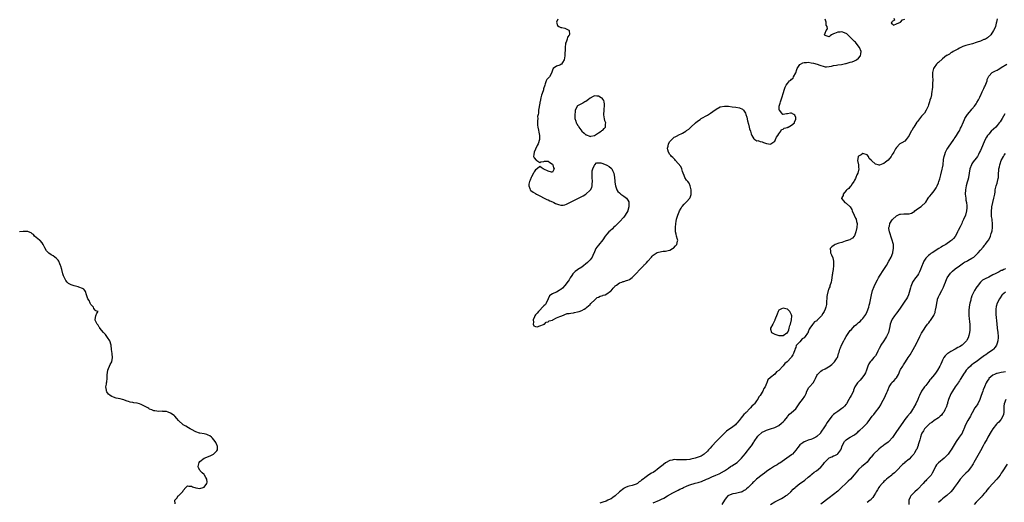
# Model space of a CAD drawing. Units: inches. Extents: x 2565000 to 2568000, y 1533000 to 1536000.
# Drawn here: x 2565591 to 2566060, y 1534400 to 1534630 of the extents above; entities that cross this region are included whole.
import ezdxf

# ---------------------------------------------------------------- set-up
doc = ezdxf.new("R2010")
doc.units = ezdxf.units.IN
doc.header["$MEASUREMENT"] = 0
doc.layers.add('LD25651533_10ft', color=133, linetype='Continuous')

msp = doc.modelspace()

# ---------------------------------------------------------------- linework, layer by layer
at = {"layer": 'LD25651533_10ft'}
for points, elevation in [([(2565847.6, 1534630.4), (2565847.02, 1534629), (2565847.51, 1534627.51), (2565848.08, 1534627), (2565849, 1534626.46), (2565849.58, 1534626.42), (2565851, 1534626.15), (2565852.82, 1534625.18), (2565853, 1534625.12), (2565853.07, 1534625), (2565853.09, 1534623.09), (2565853, 1534622.84), (2565852.17, 1534621.83), (2565852, 1534621), (2565851.56, 1534619.56), (2565851.28, 1534619), (2565851.22, 1534618.78), (2565851.06, 1534617), (2565851.01, 1534613), (2565850.66, 1534611), (2565849.81, 1534609.81), (2565849.29, 1534609), (2565849, 1534608.76), (2565848.52, 1534608.52), (2565847, 1534608.08), (2565845.38, 1534607), (2565845, 1534606.11), (2565844.78, 1534605.22), (2565844.77, 1534605), (2565843.59, 1534603), (2565843.29, 1534602.71), (2565843, 1534602.3), (2565842.37, 1534601.63), (2565842.09, 1534601), (2565841.63, 1534599.63), (2565841.34, 1534599), (2565840.84, 1534597.16), (2565840.81, 1534597), (2565840.74, 1534596.74), (2565840.14, 1534595), (2565839.81, 1534594.19), (2565839.51, 1534593), (2565839.14, 1534591.14), (2565839.08, 1534590.92), (2565839, 1534590.32), (2565838.43, 1534587), (2565838.32, 1534585.68), (2565838.16, 1534585), (2565837.98, 1534583.98), (2565837.99, 1534583), (2565837.89, 1534581.89), (2565837.98, 1534581), (2565837.97, 1534579.97), (2565838.14, 1534579), (2565838.44, 1534577.56), (2565838.56, 1534576.57), (2565838.93, 1534575), (2565838.89, 1534573), (2565838.19, 1534571), (2565837.78, 1534570.22), (2565837, 1534568.38), (2565836.24, 1534567), (2565836.16, 1534565.84), (2565836.03, 1534565), (2565836.37, 1534564.37), (2565837.2, 1534563.2), (2565837.66, 1534563), (2565839, 1534562.02), (2565839.57, 1534562.43), (2565841, 1534562.55), (2565841.31, 1534562.69), (2565843, 1534562.7), (2565843.86, 1534562.14), (2565845, 1534561.34), (2565845.19, 1534561), (2565845.54, 1534559.54), (2565845.79, 1534559), (2565845, 1534557.44), (2565844.59, 1534557.41), (2565843, 1534557.95), (2565841, 1534558.91), (2565840.66, 1534559), (2565839.7, 1534559.7), (2565839, 1534560.12), (2565837.74, 1534559), (2565837, 1534558.59), (2565836.35, 1534557.65), (2565836.07, 1534557), (2565835, 1534555.29), (2565834.87, 1534555), (2565834.37, 1534553.63), (2565834.06, 1534553), (2565833.76, 1534551.76), (2565833.7, 1534551), (2565834.25, 1534549.75), (2565834.44, 1534549), (2565834.69, 1534548.69), (2565835.88, 1534547.88), (2565837, 1534547.25), (2565837.39, 1534547), (2565839, 1534546.12), (2565841.14, 1534545), (2565842.42, 1534544.42), (2565843, 1534544.26), (2565843.82, 1534543.82), (2565845, 1534543.35), (2565845.62, 1534543), (2565846.53, 1534542.53), (2565847, 1534542.35), (2565847.95, 1534542.05), (2565849, 1534541.75), (2565850.2, 1534541.8), (2565851, 1534541.92), (2565851.79, 1534542.21), (2565853, 1534542.79), (2565856.79, 1534544.79), (2565859, 1534545.91), (2565859.75, 1534546.25), (2565861, 1534547.02), (2565863, 1534548.82), (2565863.16, 1534549), (2565863.77, 1534550.23), (2565863.95, 1534551), (2565863.96, 1534551.96), (2565864.05, 1534553), (2565863.97, 1534555), (2565864.04, 1534556.04), (2565863.97, 1534557), (2565863.95, 1534558.05), (2565864.21, 1534559), (2565865, 1534560.8), (2565865.17, 1534561), (2565866.09, 1534561.91), (2565867, 1534561.88), (2565868.07, 1534561.93), (2565869, 1534561.62), (2565870.89, 1534560.89), (2565871, 1534560.86), (2565872.1, 1534560.1), (2565873, 1534559.38), (2565873.19, 1534559.19), (2565873.35, 1534559), (2565873.66, 1534558.34), (2565874.36, 1534557), (2565874.68, 1534555), (2565874.79, 1534553.21), (2565874.76, 1534552.76), (2565875.02, 1534551.02), (2565875.78, 1534549), (2565876.27, 1534548.27), (2565877, 1534547.63), (2565877.31, 1534547.31), (2565877.67, 1534547), (2565879, 1534546.03), (2565880.29, 1534545), (2565880.64, 1534544.64), (2565881, 1534544.11), (2565881.39, 1534543.39), (2565881.5, 1534543), (2565881.45, 1534542.55), (2565881.5, 1534541), (2565881, 1534539.25), (2565880.91, 1534539), (2565879.73, 1534537), (2565879, 1534536.03), (2565877, 1534533.86), (2565876.14, 1534533), (2565875, 1534531.76), (2565874.19, 1534531), (2565873.6, 1534530.4), (2565872.53, 1534529.47), (2565871.96, 1534529), (2565871, 1534527.96), (2565870.15, 1534527), (2565869, 1534525.21), (2565867, 1534522.61), (2565866.26, 1534521.74), (2565865.78, 1534521), (2565865, 1534519.52), (2565864.27, 1534517.73), (2565863.93, 1534517), (2565863, 1534515.68), (2565862.42, 1534515), (2565861.68, 1534514.32), (2565859, 1534512.12), (2565857.16, 1534511), (2565857, 1534510.88), (2565855.85, 1534510.15), (2565855, 1534509.32), (2565854.69, 1534509), (2565854.21, 1534508.21), (2565853.44, 1534507), (2565853, 1534506.18), (2565852.55, 1534505.45), (2565851, 1534503.45), (2565849.83, 1534502.17), (2565849, 1534501.56), (2565848.71, 1534501.29), (2565848.19, 1534501), (2565847, 1534500.27), (2565845.71, 1534499.71), (2565845, 1534499.46), (2565844.22, 1534499), (2565843.59, 1534498.41), (2565843.04, 1534497), (2565842.03, 1534495), (2565841.65, 1534494.35), (2565841, 1534493.71), (2565840.68, 1534493.32), (2565840.34, 1534493), (2565839, 1534491.62), (2565838.37, 1534491), (2565837.79, 1534490.21), (2565837, 1534489.45), (2565836.71, 1534489), (2565836.45, 1534488.45), (2565835.87, 1534487), (2565836.01, 1534485.99), (2565835.85, 1534485), (2565836.23, 1534484.23), (2565837, 1534483.8), (2565837.67, 1534483.67), (2565839, 1534484.12), (2565840.75, 1534484.75), (2565841, 1534484.91), (2565841.17, 1534485), (2565842.04, 1534485.96), (2565843, 1534486.12), (2565843.48, 1534486.52), (2565845, 1534486.93), (2565845.19, 1534487), (2565847, 1534488.04), (2565848.63, 1534488.63), (2565849, 1534488.83), (2565849.52, 1534489), (2565851.98, 1534490.02), (2565853, 1534490.07), (2565853.72, 1534490.28), (2565855, 1534490.4), (2565855.47, 1534490.53), (2565857, 1534490.79), (2565857.7, 1534491), (2565859, 1534491.52), (2565860.1, 1534492.1), (2565861, 1534492.63), (2565861.43, 1534493), (2565863, 1534494.41), (2565863.24, 1534494.76), (2565863.51, 1534495), (2565865, 1534496.42), (2565865.71, 1534497), (2565866.35, 1534497.65), (2565867, 1534497.9), (2565867.72, 1534498.28), (2565869, 1534498.68), (2565869.27, 1534498.73), (2565870.11, 1534499), (2565871, 1534499.37), (2565872.66, 1534500.66), (2565873, 1534500.91), (2565873.94, 1534502.06), (2565874.77, 1534503), (2565875, 1534503.21), (2565875.59, 1534503.59), (2565877, 1534504.61), (2565878.03, 1534505), (2565878.71, 1534505.29), (2565879, 1534505.35), (2565880.27, 1534505.73), (2565881, 1534506), (2565881.71, 1534506.29), (2565883, 1534507.23), (2565885, 1534509.1), (2565886.75, 1534511), (2565888.63, 1534513), (2565888.8, 1534513.2), (2565889, 1534513.35), (2565889.79, 1534514.21), (2565890.54, 1534515), (2565892.27, 1534517), (2565892.58, 1534517.42), (2565893, 1534517.83), (2565895, 1534519.13), (2565897, 1534519.62), (2565897.75, 1534519.75), (2565899, 1534519.86), (2565900.18, 1534520.18), (2565901, 1534520.32), (2565902.26, 1534521), (2565902.72, 1534521.28), (2565903.74, 1534522.26), (2565904.29, 1534523), (2565904.6, 1534524.6), (2565904.73, 1534525), (2565904.67, 1534525.33), (2565904.21, 1534527), (2565903.94, 1534527.94), (2565903.69, 1534529), (2565903.63, 1534531), (2565903.86, 1534533), (2565904.02, 1534533.98), (2565904.24, 1534535), (2565904.81, 1534537), (2565905.39, 1534538.61), (2565905.55, 1534539), (2565906.35, 1534540.35), (2565906.72, 1534541), (2565906.85, 1534541.15), (2565907.82, 1534542.18), (2565909, 1534543.32), (2565910.48, 1534545), (2565910.68, 1534545.32), (2565911, 1534546.32), (2565911.19, 1534546.81), (2565911.22, 1534547), (2565911.2, 1534547.2), (2565911.2, 1534549), (2565910.63, 1534551), (2565910.15, 1534552.15), (2565909.5, 1534553), (2565909, 1534553.71), (2565908.2, 1534555), (2565907.87, 1534555.87), (2565907.33, 1534557), (2565907, 1534557.84), (2565906.64, 1534559), (2565906.18, 1534560.18), (2565905, 1534561.66), (2565903.74, 1534563), (2565903.44, 1534563.44), (2565903, 1534563.77), (2565902.42, 1534564.42), (2565901.79, 1534565), (2565901.47, 1534565.47), (2565901, 1534565.93), (2565900.31, 1534567), (2565900.05, 1534568.05), (2565899.91, 1534569), (2565900.16, 1534569.84), (2565900.43, 1534571), (2565901, 1534572.16), (2565901.89, 1534573), (2565903, 1534574.16), (2565903.61, 1534574.39), (2565904.84, 1534575), (2565905, 1534575.12), (2565907, 1534576.15), (2565908.55, 1534577), (2565909, 1534577.28), (2565909.99, 1534578.01), (2565911, 1534578.94), (2565913.16, 1534581), (2565914.19, 1534581.81), (2565915.38, 1534582.62), (2565916, 1534583), (2565919, 1534584.69), (2565920.4, 1534585.6), (2565921.55, 1534586.45), (2565923, 1534587.59), (2565925, 1534588.67), (2565927, 1534588.99), (2565929, 1534588.89), (2565930.72, 1534588.72), (2565932.5, 1534588.5), (2565934.16, 1534588.16), (2565935.55, 1534587.55), (2565936.09, 1534587), (2565937, 1534585.58), (2565937.26, 1534585), (2565937.65, 1534583.65), (2565938.09, 1534581.91), (2565938.43, 1534580.43), (2565938.81, 1534579), (2565939, 1534578.11), (2565939.4, 1534577), (2565939.78, 1534575.78), (2565940.09, 1534575), (2565941, 1534573.34), (2565941.18, 1534573.18), (2565941.58, 1534573), (2565942.46, 1534572.46), (2565943, 1534572.51), (2565944.1, 1534572.1), (2565945, 1534571.92), (2565945.68, 1534571.68), (2565947, 1534571.13), (2565947.95, 1534571), (2565949, 1534570.89), (2565949.2, 1534571), (2565951, 1534572.27), (2565951.35, 1534573), (2565951.79, 1534574.21), (2565952.43, 1534575), (2565953, 1534575.81), (2565953.93, 1534577), (2565954.23, 1534577.77), (2565955, 1534578), (2565955.5, 1534578.5), (2565957, 1534578.85), (2565957.1, 1534578.9), (2565957.46, 1534579), (2565959, 1534579.86), (2565960.37, 1534581), (2565960.45, 1534581.55), (2565961, 1534582.61), (2565961.09, 1534583), (2565961.09, 1534583.09), (2565961, 1534583.54), (2565960.6, 1534584.6), (2565960.17, 1534585), (2565959, 1534585.62), (2565958.43, 1534585.57), (2565957, 1534585.32), (2565956.63, 1534585.37), (2565955, 1534584.91), (2565954.92, 1534584.92), (2565954.84, 1534585), (2565954.43, 1534585.57), (2565953.21, 1534587), (2565953.15, 1534587.15), (2565953.16, 1534589), (2565953.64, 1534590.36), (2565953.69, 1534591), (2565953.99, 1534591.99), (2565954.55, 1534593.45), (2565955, 1534595.02), (2565955.62, 1534597), (2565955.99, 1534598.01), (2565956.39, 1534599), (2565957, 1534599.84), (2565958.05, 1534601), (2565958.6, 1534601.4), (2565959, 1534601.86), (2565959.7, 1534602.3), (2565959.99, 1534603), (2565961, 1534604.94), (2565961.59, 1534606.41), (2565961.75, 1534607), (2565963, 1534608.84), (2565963.2, 1534609), (2565964.38, 1534609.62), (2565965, 1534609.79), (2565966.13, 1534609.87), (2565967, 1534609.89), (2565968.34, 1534609.66), (2565969.49, 1534609.49), (2565971.26, 1534609), (2565972.57, 1534608.57), (2565973, 1534608.33), (2565974.07, 1534608.07), (2565975, 1534607.72), (2565975.73, 1534607.73), (2565977, 1534607.81), (2565977.98, 1534607.98), (2565979, 1534608.29), (2565980.48, 1534608.48), (2565981, 1534608.63), (2565982.89, 1534608.89), (2565983.44, 1534609), (2565984.69, 1534609.31), (2565985, 1534609.36), (2565987, 1534609.91), (2565987.85, 1534610.15), (2565989, 1534610.58), (2565989.89, 1534611), (2565991, 1534611.86), (2565991.84, 1534613), (2565992.1, 1534613.9), (2565992.16, 1534615), (2565991.42, 1534617), (2565989.75, 1534619), (2565989.42, 1534619.42), (2565989, 1534619.77), (2565988.4, 1534620.4), (2565987.9, 1534621), (2565987, 1534621.94), (2565985.89, 1534623), (2565985.41, 1534623.41), (2565985, 1534623.65), (2565983, 1534624.38), (2565982.24, 1534624.24), (2565981, 1534624.32), (2565979.55, 1534623.55), (2565979, 1534623.54), (2565978.05, 1534623), (2565977.44, 1534622.56), (2565977, 1534621.99), (2565975, 1534622.72), (2565974.87, 1534622.87), (2565974.71, 1534623), (2565975, 1534623.83), (2565975.46, 1534625), (2565976.12, 1534625.88), (2565975.96, 1534627), (2565975.57, 1534627.57), (2565975.54, 1534629), (2565975, 1534630.39)], 7610), ([(2566057, 1534630.55), (2566056.73, 1534629), (2566056.62, 1534628.62), (2566056.22, 1534627), (2566055.87, 1534626.13), (2566055.32, 1534625), (2566053.99, 1534623), (2566052.39, 1534621.61), (2566051.43, 1534621), (2566051, 1534620.81), (2566050.7, 1534620.7), (2566049, 1534620.01), (2566047.52, 1534619.52), (2566047, 1534619.32), (2566045.23, 1534618.77), (2566042.14, 1534617.86), (2566040.65, 1534617.35), (2566039.74, 1534617), (2566039, 1534616.64), (2566038.22, 1534616.22), (2566036, 1534615), (2566035.41, 1534614.59), (2566035, 1534614.43), (2566034.24, 1534613.76), (2566033, 1534613.13), (2566032.94, 1534613.06), (2566031, 1534611.59), (2566029, 1534609.85), (2566028.59, 1534609.41), (2566028.16, 1534609), (2566027, 1534607.45), (2566026.71, 1534607), (2566026.35, 1534605.65), (2566026.17, 1534605), (2566026.12, 1534604.12), (2566026.19, 1534603), (2566026.34, 1534601.66), (2566026.32, 1534601), (2566026.25, 1534600.25), (2566026.22, 1534599), (2566026.12, 1534597.88), (2566026.01, 1534597), (2566025.84, 1534595.84), (2566025.76, 1534595), (2566025.66, 1534594.34), (2566025.35, 1534593), (2566025, 1534591.86), (2566024.77, 1534591), (2566024.36, 1534589.64), (2566024.1, 1534589), (2566023.18, 1534587), (2566022.31, 1534585.69), (2566021.76, 1534585), (2566021, 1534584.22), (2566019, 1534581.7), (2566018.72, 1534581.28), (2566017.24, 1534579), (2566017.17, 1534578.83), (2566017, 1534578.57), (2566016.44, 1534577.56), (2566016.04, 1534577), (2566015, 1534574.97), (2566013.69, 1534573), (2566013, 1534572.31), (2566011.54, 1534571.54), (2566011, 1534571.21), (2566010.7, 1534571), (2566009, 1534569.28), (2566008.59, 1534568.59), (2566007.73, 1534567), (2566007.49, 1534566.51), (2566007, 1534565.85), (2566006.44, 1534565), (2566005, 1534563.2), (2566003.81, 1534562.19), (2566003, 1534561.56), (2566002.57, 1534561.43), (2566001, 1534560.83), (2566000.84, 1534560.84), (2566000.3, 1534561), (2565999, 1534561.35), (2565997.11, 1534563.11), (2565997, 1534563.25), (2565996.06, 1534564.06), (2565995.63, 1534565), (2565995, 1534565.74), (2565993, 1534566.33), (2565992.22, 1534565.78), (2565991, 1534565.15), (2565990.84, 1534565), (2565990.82, 1534564.82), (2565990.46, 1534563), (2565990.93, 1534560.93), (2565991, 1534559.71), (2565991.06, 1534559.06), (2565990.57, 1534557), (2565990.18, 1534556.18), (2565989.7, 1534555), (2565989.55, 1534554.45), (2565989, 1534553.59), (2565988.82, 1534553.18), (2565988.67, 1534553), (2565987.84, 1534551.84), (2565987.22, 1534550.78), (2565987, 1534550.58), (2565986.3, 1534549.7), (2565985.29, 1534549), (2565985, 1534548.7), (2565983.68, 1534547), (2565983.59, 1534546.41), (2565983, 1534545.39), (2565982.92, 1534545.08), (2565982.86, 1534545), (2565982.88, 1534544.88), (2565983, 1534544.69), (2565983.72, 1534543.72), (2565984.42, 1534543), (2565985, 1534542.68), (2565986.9, 1534540.9), (2565987.68, 1534539.68), (2565987.98, 1534539), (2565988.93, 1534537), (2565989.5, 1534535.5), (2565989.76, 1534535), (2565989.97, 1534533.97), (2565990.25, 1534533), (2565990.12, 1534531), (2565989.63, 1534529), (2565989, 1534527.16), (2565988.92, 1534527), (2565988.08, 1534525.92), (2565987, 1534525.41), (2565986.78, 1534525.22), (2565985, 1534524.64), (2565984.52, 1534524.52), (2565983, 1534523.97), (2565981.58, 1534523.58), (2565979.87, 1534523), (2565979.32, 1534522.68), (2565978.19, 1534521.81), (2565977.44, 1534521), (2565977.64, 1534519.64), (2565977.62, 1534519), (2565977.99, 1534518.01), (2565978.68, 1534516.68), (2565979, 1534515), (2565979.08, 1534513), (2565978.89, 1534511), (2565978.59, 1534509.41), (2565978.55, 1534509), (2565978.43, 1534508.43), (2565978.21, 1534507), (2565978.11, 1534505.89), (2565977.85, 1534505), (2565977.31, 1534503.31), (2565977.21, 1534502.79), (2565977, 1534502.3), (2565976.67, 1534501.33), (2565976.53, 1534501), (2565976.01, 1534499), (2565975.89, 1534498.11), (2565975.73, 1534495), (2565975.64, 1534494.36), (2565975.35, 1534493), (2565975, 1534492.15), (2565974.48, 1534491), (2565973.94, 1534490.06), (2565973.29, 1534489), (2565973, 1534488.6), (2565971.44, 1534487), (2565971.2, 1534486.8), (2565971, 1534486.59), (2565969.95, 1534486.05), (2565969, 1534484.84), (2565967.8, 1534483), (2565967.46, 1534482.54), (2565967, 1534481.28), (2565966.89, 1534481.11), (2565966.86, 1534481), (2565966.6, 1534480.6), (2565965.47, 1534479), (2565965, 1534478.42), (2565964.11, 1534477.89), (2565963, 1534476.58), (2565961.42, 1534475), (2565961.24, 1534474.76), (2565961, 1534473.83), (2565960.69, 1534473.31), (2565960.71, 1534473), (2565960.64, 1534472.64), (2565960.01, 1534471), (2565959.59, 1534470.41), (2565959, 1534469.38), (2565958.75, 1534469), (2565956.88, 1534467), (2565955.82, 1534466.18), (2565955, 1534465.08), (2565954.95, 1534465.05), (2565953, 1534462.93), (2565951.83, 1534462.17), (2565951, 1534461.07), (2565949, 1534459.57), (2565947.67, 1534458.33), (2565947.15, 1534457), (2565947, 1534456.66), (2565946.36, 1534455), (2565945.79, 1534454.21), (2565945.35, 1534453), (2565945, 1534452.46), (2565944.11, 1534451), (2565943.62, 1534450.38), (2565943, 1534449.3), (2565942.87, 1534449.13), (2565942.81, 1534449), (2565942.33, 1534448.33), (2565941.34, 1534447), (2565941, 1534446.64), (2565940.14, 1534445.86), (2565939.51, 1534445), (2565939, 1534444.52), (2565937.49, 1534443), (2565937.23, 1534442.77), (2565937, 1534442.51), (2565936.19, 1534441.81), (2565935.65, 1534441), (2565935, 1534440.24), (2565934.07, 1534439), (2565933, 1534437.72), (2565932.64, 1534437.36), (2565932.33, 1534437), (2565931, 1534435.93), (2565928.05, 1534433.95), (2565927, 1534432.92), (2565925.17, 1534431), (2565924.03, 1534429.97), (2565923.06, 1534429), (2565921.15, 1534427), (2565921, 1534426.79), (2565920.17, 1534425.83), (2565919.49, 1534425), (2565919, 1534424.44), (2565917.32, 1534423), (2565915.93, 1534422.07), (2565914.5, 1534421.5), (2565913, 1534421.03), (2565911, 1534420.55), (2565910.45, 1534420.45), (2565909, 1534420.25), (2565908.18, 1534420.18), (2565907, 1534420.2), (2565906.17, 1534420.17), (2565905, 1534420.32), (2565904.23, 1534420.23), (2565903, 1534420.34), (2565902.11, 1534420.11), (2565901, 1534419.95), (2565899, 1534418.87), (2565897.98, 1534418.02), (2565897, 1534417.24), (2565896.74, 1534417), (2565895, 1534415.56), (2565894.22, 1534415), (2565893, 1534414.23), (2565892.19, 1534413.81), (2565890.97, 1534413.03), (2565889, 1534411.68), (2565888.22, 1534411), (2565887.51, 1534410.49), (2565887, 1534410.07), (2565886.33, 1534409.67), (2565885.52, 1534409), (2565885, 1534408.71), (2565883, 1534408.04), (2565881.64, 1534407.64), (2565881, 1534407.49), (2565879.93, 1534407), (2565879.27, 1534406.73), (2565879, 1534406.58), (2565876.99, 1534405.01), (2565874.93, 1534403), (2565873.75, 1534402.25), (2565873, 1534401.7), (2565872.47, 1534401.53), (2565871.47, 1534401), (2565870.6, 1534400.6), (2565869, 1534400.06), (2565867.62, 1534399.62)], 7620), ([(2566007.81, 1534631), (2566008.01, 1534629.99), (2566007, 1534629.38), (2566006.76, 1534629), (2566006.57, 1534628.57), (2566007, 1534628.26), (2566007.58, 1534627.58), (2566009, 1534628.25), (2566011, 1534629.09), (2566011.89, 1534630.11), (2566013, 1534630.41)], 7610), ([(2565893, 1534399.66), (2565894.15, 1534400.15), (2565895, 1534400.45), (2565896.02, 1534401), (2565896.73, 1534401.27), (2565897, 1534401.4), (2565898.05, 1534401.95), (2565899.8, 1534403), (2565902.48, 1534404.48), (2565905, 1534405.79), (2565905.8, 1534406.2), (2565907, 1534406.76), (2565907.43, 1534407), (2565909, 1534407.68), (2565910.12, 1534408.12), (2565911, 1534408.51), (2565912.59, 1534409), (2565913, 1534409.11), (2565914.56, 1534409.44), (2565915, 1534409.62), (2565916.12, 1534409.88), (2565917, 1534410.32), (2565917.52, 1534410.48), (2565918.53, 1534411), (2565919.41, 1534411.41), (2565921, 1534412.07), (2565922.97, 1534413), (2565924.47, 1534413.53), (2565927, 1534414.98), (2565929, 1534416.34), (2565929.9, 1534417), (2565930.55, 1534417.45), (2565933.01, 1534418.99), (2565935, 1534420.81), (2565935.16, 1534421), (2565935.93, 1534422.07), (2565937, 1534423.19), (2565938.34, 1534425), (2565938.61, 1534425.39), (2565939, 1534425.8), (2565939.86, 1534427), (2565941, 1534428.67), (2565941.26, 1534429), (2565943, 1534431.53), (2565945, 1534433.37), (2565946.12, 1534433.88), (2565947, 1534434.39), (2565947.48, 1534434.52), (2565948.96, 1534435), (2565951, 1534435.62), (2565953, 1534436.69), (2565954.27, 1534437.73), (2565955, 1534438.38), (2565955.59, 1534439), (2565957, 1534440.7), (2565957.27, 1534441), (2565958.04, 1534441.96), (2565959, 1534442.85), (2565961, 1534444.62), (2565962.04, 1534445.96), (2565962.67, 1534447), (2565963, 1534447.41), (2565964.16, 1534449), (2565965.33, 1534450.67), (2565965.51, 1534451), (2565965.94, 1534451.94), (2565966.37, 1534453), (2565967.27, 1534454.73), (2565967.56, 1534455), (2565969.32, 1534457), (2565969.87, 1534458.13), (2565970.39, 1534459), (2565971, 1534460.42), (2565971.34, 1534461), (2565972.23, 1534461.77), (2565973, 1534462.59), (2565973.58, 1534463), (2565975, 1534463.69), (2565976.64, 1534464.64), (2565977, 1534464.83), (2565978.24, 1534465.76), (2565979, 1534466.48), (2565979.48, 1534467), (2565980.36, 1534468.36), (2565980.79, 1534469), (2565980.86, 1534469.14), (2565981, 1534469.52), (2565981.46, 1534471), (2565981.63, 1534471.63), (2565982.05, 1534473), (2565982.34, 1534473.66), (2565982.89, 1534475), (2565983.92, 1534477), (2565984.3, 1534477.7), (2565985, 1534479.08), (2565986.3, 1534481), (2565986.59, 1534481.41), (2565987, 1534482.02), (2565987.52, 1534482.48), (2565989, 1534484.15), (2565990.17, 1534485), (2565991, 1534485.72), (2565991.72, 1534486.28), (2565992.35, 1534487), (2565993, 1534487.63), (2565994.35, 1534489.65), (2565995.03, 1534491), (2565995.77, 1534493), (2565996.04, 1534493.96), (2565996.3, 1534495), (2565996.58, 1534496.58), (2565997.07, 1534499), (2565997.66, 1534501), (2565998.45, 1534503), (2565999.39, 1534505), (2565999.92, 1534506.08), (2566000.46, 1534507), (2566001, 1534507.89), (2566003, 1534511), (2566004.23, 1534513), (2566005.39, 1534515), (2566006.44, 1534517), (2566007.27, 1534519), (2566007.32, 1534519.32), (2566007.68, 1534521), (2566007.63, 1534522.37), (2566007.53, 1534523), (2566007.38, 1534523.38), (2566006.98, 1534525), (2566006.45, 1534526.45), (2566006.06, 1534528.06), (2566005.75, 1534529), (2566005.46, 1534530.54), (2566005.46, 1534531), (2566005.68, 1534531.68), (2566005.85, 1534533), (2566007, 1534534.76), (2566007.11, 1534534.89), (2566009, 1534536.59), (2566010.64, 1534537.36), (2566011, 1534537.42), (2566012.48, 1534537.52), (2566014.47, 1534537.53), (2566015, 1534537.6), (2566016.12, 1534537.88), (2566017, 1534538.42), (2566017.38, 1534538.62), (2566017.78, 1534539), (2566019, 1534539.91), (2566020.87, 1534541.13), (2566021, 1534541.24), (2566022.81, 1534543), (2566023, 1534543.22), (2566024.09, 1534545), (2566024.51, 1534545.49), (2566025, 1534545.98), (2566025.75, 1534547), (2566027, 1534548.51), (2566027.35, 1534549), (2566027.93, 1534550.07), (2566028.47, 1534551), (2566029, 1534552.31), (2566029.26, 1534553), (2566029.64, 1534554.36), (2566029.85, 1534555), (2566030.19, 1534556.19), (2566030.86, 1534558.86), (2566031, 1534559.61), (2566031.23, 1534561), (2566031.51, 1534563.51), (2566031.76, 1534565), (2566032.08, 1534565.92), (2566032.35, 1534567), (2566033, 1534568.26), (2566033.45, 1534569), (2566034.09, 1534569.91), (2566034.99, 1534571), (2566036.37, 1534573), (2566036.58, 1534573.42), (2566037, 1534574.04), (2566037.59, 1534575), (2566038.63, 1534576.63), (2566038.85, 1534577), (2566039, 1534577.27), (2566039.56, 1534578.44), (2566039.91, 1534579), (2566041, 1534581.53), (2566041.42, 1534582.58), (2566041.64, 1534583), (2566042.9, 1534585), (2566043.83, 1534586.17), (2566044.58, 1534587), (2566045, 1534587.54), (2566046.21, 1534589), (2566047, 1534590.12), (2566047.35, 1534590.65), (2566048.05, 1534592.05), (2566048.57, 1534593), (2566048.75, 1534593.25), (2566049.37, 1534594.63), (2566049.48, 1534595), (2566049.84, 1534595.84), (2566050.44, 1534597), (2566050.65, 1534597.35), (2566051, 1534598.18), (2566051.28, 1534598.72), (2566052.2, 1534601), (2566052.31, 1534601.69), (2566053, 1534603.27), (2566054.68, 1534605), (2566055, 1534605.15), (2566056.21, 1534605.79), (2566057, 1534606.11), (2566057.56, 1534606.44), (2566058.32, 1534607), (2566059, 1534607.35), (2566061.56, 1534609)], 7630), ([(2566060.67, 1534585.33), (2566059.42, 1534583), (2566059, 1534582.35), (2566058.45, 1534581.55), (2566058.04, 1534581), (2566057, 1534579.73), (2566056.35, 1534579), (2566054.21, 1534577), (2566053, 1534575.68), (2566052.46, 1534575), (2566051.9, 1534574.1), (2566051.36, 1534573), (2566049, 1534567.76), (2566048.62, 1534567), (2566048.05, 1534565.95), (2566047.57, 1534565), (2566047, 1534564.08), (2566045.65, 1534562.35), (2566045, 1534561.44), (2566044.74, 1534561), (2566044.05, 1534559), (2566043.74, 1534557), (2566043.38, 1534555), (2566043.28, 1534554.72), (2566043, 1534553.67), (2566042.78, 1534552.78), (2566042.27, 1534551), (2566042.04, 1534549.96), (2566041.89, 1534549), (2566041.81, 1534547), (2566041.95, 1534546.05), (2566042.03, 1534545), (2566042.14, 1534544.14), (2566042.38, 1534543), (2566042.53, 1534541.47), (2566042.56, 1534541), (2566042.5, 1534540.5), (2566042.39, 1534539), (2566041.85, 1534537), (2566041.05, 1534534.95), (2566040.38, 1534533.62), (2566040.12, 1534533), (2566039.34, 1534531.34), (2566038.43, 1534529.57), (2566038.18, 1534529), (2566037.13, 1534527), (2566037, 1534526.81), (2566036.22, 1534525.78), (2566035.46, 1534525), (2566035, 1534524.64), (2566032.5, 1534523), (2566031.55, 1534522.45), (2566031, 1534522.1), (2566030.31, 1534521.69), (2566029.28, 1534521), (2566025.99, 1534519), (2566025.39, 1534518.61), (2566025, 1534518.27), (2566024.23, 1534517.77), (2566023.43, 1534517), (2566023, 1534516.42), (2566022.09, 1534515), (2566021.74, 1534514.26), (2566021, 1534512.3), (2566020.48, 1534511), (2566020.02, 1534509.98), (2566019.49, 1534509), (2566019, 1534508.21), (2566018.16, 1534507), (2566017, 1534505.41), (2566016.73, 1534505), (2566016.52, 1534504.52), (2566015.8, 1534503), (2566015.64, 1534502.36), (2566014.77, 1534499), (2566014.23, 1534497.77), (2566013.77, 1534497), (2566013, 1534495.91), (2566012.44, 1534495), (2566011.09, 1534493), (2566009.63, 1534491), (2566009, 1534490.27), (2566008.09, 1534489), (2566007, 1534487.36), (2566006.8, 1534487), (2566006.07, 1534485), (2566005.82, 1534483.82), (2566005.6, 1534482.4), (2566005.25, 1534481), (2566004.27, 1534479), (2566003.76, 1534478.24), (2566002.93, 1534477.07), (2566001.58, 1534475), (2566001.43, 1534474.57), (2566000.75, 1534473.25), (2566000.58, 1534473), (2566000.14, 1534472.14), (2565999.66, 1534471), (2565999, 1534469.91), (2565998.28, 1534469), (2565997, 1534467.55), (2565996.56, 1534467), (2565995.89, 1534466.11), (2565995.37, 1534465), (2565995, 1534464.02), (2565994.72, 1534463), (2565994.22, 1534461.78), (2565993.86, 1534461), (2565993, 1534459.77), (2565992.34, 1534459), (2565991.74, 1534458.26), (2565991, 1534457.51), (2565990.43, 1534457), (2565989.56, 1534455.56), (2565989.2, 1534455), (2565988.59, 1534453.41), (2565988.46, 1534453), (2565987.47, 1534451), (2565987, 1534450.15), (2565986.3, 1534449), (2565985.13, 1534447), (2565985, 1534446.82), (2565984.18, 1534445.82), (2565983.39, 1534445), (2565983, 1534444.69), (2565981, 1534443.35), (2565980.53, 1534443), (2565979.62, 1534442.38), (2565979, 1534441.81), (2565978.57, 1534441.43), (2565978.19, 1534441), (2565976, 1534438), (2565975.4, 1534437), (2565975, 1534436.44), (2565974.08, 1534435), (2565973.63, 1534434.37), (2565973, 1534433.37), (2565972.85, 1534433.15), (2565972.73, 1534433), (2565971, 1534431.3), (2565970.53, 1534431), (2565969, 1534430.23), (2565968.13, 1534429.87), (2565967, 1534429.55), (2565965.46, 1534429), (2565965, 1534428.82), (2565964.31, 1534428.31), (2565963, 1534427.39), (2565962.64, 1534427), (2565961.93, 1534426.07), (2565961, 1534424.8), (2565959.41, 1534423), (2565959.21, 1534422.79), (2565959, 1534422.6), (2565956.81, 1534421), (2565953.35, 1534418.65), (2565953, 1534418.46), (2565952.11, 1534417.89), (2565950.84, 1534417.16), (2565949, 1534415.98), (2565947.24, 1534414.76), (2565947, 1534414.61), (2565946.06, 1534413.94), (2565944.93, 1534413.07), (2565942.35, 1534411), (2565941.63, 1534410.37), (2565941, 1534409.72), (2565940.61, 1534409.39), (2565940.26, 1534409), (2565938.26, 1534407), (2565937.59, 1534406.41), (2565937, 1534405.97), (2565936.46, 1534405.54), (2565935.43, 1534405), (2565935, 1534404.79), (2565934.77, 1534404.77), (2565933, 1534404.32), (2565932.25, 1534404.25), (2565931, 1534404.04), (2565929, 1534403.3), (2565928.63, 1534403), (2565927.91, 1534402.1), (2565926.97, 1534401), (2565925.82, 1534399)], 7640), ([(2565949.02, 1534399), (2565951, 1534400.26), (2565953, 1534401.23), (2565954.17, 1534401.83), (2565955, 1534402.27), (2565955.46, 1534402.54), (2565956.14, 1534403), (2565957, 1534403.62), (2565958.59, 1534405), (2565959.83, 1534406.17), (2565960.67, 1534407), (2565961, 1534407.3), (2565963, 1534408.88), (2565964.24, 1534409.76), (2565965.39, 1534410.61), (2565967, 1534411.96), (2565968.27, 1534413), (2565968.63, 1534413.37), (2565969.71, 1534414.29), (2565970.89, 1534415), (2565973, 1534416.77), (2565974.02, 1534417.98), (2565974.73, 1534419), (2565975, 1534419.29), (2565976.79, 1534421), (2565977, 1534421.15), (2565978.27, 1534421.73), (2565979, 1534422.09), (2565979.65, 1534422.35), (2565980.89, 1534423), (2565981, 1534423.09), (2565982.5, 1534425), (2565982.67, 1534425.33), (2565983.12, 1534426.88), (2565984.31, 1534429), (2565985, 1534429.76), (2565985.7, 1534430.3), (2565986.88, 1534431), (2565989, 1534432.21), (2565990.01, 1534433), (2565990.56, 1534433.44), (2565991, 1534433.84), (2565991.59, 1534434.41), (2565993, 1534435.7), (2565994.66, 1534437.34), (2565995, 1534437.75), (2565995.57, 1534438.43), (2565997.49, 1534441), (2565998.18, 1534441.82), (2565999.05, 1534442.95), (2566000.75, 1534445.25), (2566001.51, 1534446.49), (2566001.77, 1534447), (2566003.61, 1534450.39), (2566003.87, 1534451), (2566004.44, 1534452.44), (2566004.68, 1534453), (2566005, 1534453.84), (2566005.5, 1534455), (2566006.52, 1534456.52), (2566006.89, 1534457.11), (2566007.91, 1534458.09), (2566008.75, 1534459), (2566009, 1534459.37), (2566009.94, 1534461), (2566010.85, 1534463), (2566011, 1534463.29), (2566012, 1534465), (2566012.4, 1534465.6), (2566013.27, 1534467), (2566014.65, 1534469), (2566015.63, 1534470.37), (2566017, 1534472.82), (2566017.72, 1534474.28), (2566019, 1534476.67), (2566019.19, 1534477), (2566020.22, 1534479), (2566021, 1534480.64), (2566021.83, 1534482.17), (2566023, 1534483.87), (2566023.88, 1534485), (2566024.39, 1534485.61), (2566025, 1534486.44), (2566025.25, 1534486.75), (2566026.83, 1534489.17), (2566027, 1534489.63), (2566027.42, 1534490.57), (2566027.53, 1534491), (2566027.61, 1534491.61), (2566027.93, 1534493), (2566028.1, 1534493.9), (2566028.21, 1534495), (2566028.54, 1534496.54), (2566028.65, 1534497), (2566028.74, 1534497.26), (2566029, 1534497.93), (2566029.46, 1534499), (2566030.59, 1534501), (2566031.42, 1534502.58), (2566031.94, 1534503.94), (2566032.37, 1534505), (2566032.56, 1534505.44), (2566033.26, 1534507), (2566034.78, 1534509.22), (2566035, 1534509.42), (2566035.78, 1534510.22), (2566037, 1534511.29), (2566039, 1534512.86), (2566040.26, 1534513.74), (2566041, 1534514.17), (2566041.51, 1534514.49), (2566042.51, 1534515), (2566043, 1534515.27), (2566045, 1534516.4), (2566045.9, 1534517), (2566047, 1534518.01), (2566047.54, 1534518.46), (2566048.02, 1534519), (2566049, 1534520.23), (2566050.34, 1534521.66), (2566051, 1534522.54), (2566051.22, 1534522.78), (2566051.37, 1534523), (2566052.36, 1534524.36), (2566052.91, 1534525.09), (2566053, 1534525.24), (2566053.9, 1534527), (2566054.23, 1534528.23), (2566054.5, 1534529), (2566054.59, 1534529.41), (2566054.77, 1534531), (2566054.77, 1534532.77), (2566054.79, 1534533), (2566054.59, 1534534.59), (2566054.59, 1534535), (2566054.4, 1534536.4), (2566054.38, 1534537), (2566054.35, 1534539), (2566054.52, 1534540.52), (2566054.55, 1534541), (2566054.97, 1534543), (2566055.5, 1534545), (2566055.7, 1534546.3), (2566055.89, 1534547), (2566056.07, 1534548.07), (2566056.14, 1534549), (2566056.28, 1534549.72), (2566056.59, 1534551), (2566057, 1534552.25), (2566057.22, 1534553), (2566057.55, 1534554.45), (2566057.6, 1534555), (2566057.6, 1534555.6), (2566057.73, 1534557), (2566057.87, 1534558.13), (2566057.89, 1534559), (2566058.08, 1534560.08), (2566058.31, 1534561), (2566058.49, 1534561.51), (2566058.97, 1534563), (2566060.01, 1534565), (2566060.37, 1534565.63), (2566061, 1534566.42)], 7650), ([(2565665.21, 1534399.21), (2565665.02, 1534401), (2565666.02, 1534401.98), (2565666.63, 1534403), (2565667, 1534403.29), (2565668.61, 1534405), (2565668.79, 1534405.21), (2565669, 1534405.57), (2565670.34, 1534407), (2565671, 1534407.81), (2565671.63, 1534407.64), (2565673, 1534407.74), (2565673.43, 1534407.43), (2565675.05, 1534406.95), (2565677, 1534406.52), (2565678.5, 1534407), (2565679, 1534407.18), (2565680.3, 1534409), (2565680.42, 1534409.58), (2565680.24, 1534411), (2565679.83, 1534411.83), (2565679.14, 1534413), (2565679, 1534413.19), (2565678.11, 1534414.11), (2565677.15, 1534415), (2565677.12, 1534415.12), (2565677, 1534415.32), (2565676.36, 1534416.36), (2565676.13, 1534417), (2565676.26, 1534417.74), (2565676.64, 1534419), (2565677, 1534419.45), (2565679, 1534420.98), (2565681.85, 1534422.15), (2565683.18, 1534422.82), (2565683.48, 1534423), (2565685, 1534424.49), (2565685.41, 1534425), (2565685.31, 1534426.69), (2565685.25, 1534427), (2565685, 1534427.43), (2565684.51, 1534428.51), (2565684.24, 1534429), (2565683, 1534430.55), (2565682.46, 1534431), (2565681.74, 1534431.74), (2565681, 1534432.02), (2565680.32, 1534432.32), (2565679, 1534432.59), (2565676.94, 1534432.94), (2565676.72, 1534433), (2565675, 1534433.67), (2565673, 1534434.71), (2565672.38, 1534435), (2565671.58, 1534435.58), (2565670.34, 1534436.34), (2565669.05, 1534437), (2565666.84, 1534439), (2565666.04, 1534440.04), (2565665, 1534441.11), (2565664.66, 1534441.34), (2565663, 1534442.54), (2565661.91, 1534443), (2565661, 1534443.27), (2565659.36, 1534443.36), (2565659, 1534443.43), (2565657.36, 1534443.36), (2565655.54, 1534443.54), (2565655, 1534443.67), (2565654.02, 1534444.02), (2565653, 1534444.47), (2565652.66, 1534444.66), (2565652.12, 1534445), (2565649, 1534446.68), (2565648.11, 1534447), (2565647, 1534447.32), (2565645.49, 1534447.49), (2565645, 1534447.64), (2565643.75, 1534447.75), (2565643, 1534448.02), (2565642.26, 1534448.26), (2565641, 1534448.71), (2565640.79, 1534448.79), (2565640.1, 1534449), (2565639, 1534449.3), (2565637, 1534449.74), (2565635.84, 1534450.16), (2565635, 1534450.42), (2565634.13, 1534451), (2565633.49, 1534451.49), (2565633, 1534452.15), (2565632.67, 1534452.67), (2565632.53, 1534453), (2565632.46, 1534453.54), (2565632.21, 1534455), (2565632.4, 1534456.4), (2565632.46, 1534457), (2565632.56, 1534457.44), (2565632.76, 1534459), (2565632.8, 1534460.8), (2565633.07, 1534463), (2565634.22, 1534465.78), (2565634.94, 1534467), (2565635.36, 1534469), (2565635.14, 1534470.86), (2565635.13, 1534471), (2565635, 1534471.92), (2565634.88, 1534472.88), (2565634.65, 1534475), (2565633.97, 1534477), (2565633, 1534478.61), (2565631.99, 1534479.99), (2565630.98, 1534481), (2565629.29, 1534483), (2565629.23, 1534483.23), (2565629, 1534483.57), (2565628.47, 1534484.47), (2565628.01, 1534485), (2565627.07, 1534486.93), (2565627.05, 1534487), (2565627.12, 1534487.12), (2565627.43, 1534489), (2565627.82, 1534490.18), (2565628.46, 1534491), (2565627.33, 1534491.33), (2565627, 1534491.66), (2565626.47, 1534492.47), (2565626.23, 1534493), (2565625, 1534494.35), (2565624.69, 1534495), (2565624.19, 1534496.19), (2565623.63, 1534497), (2565622.91, 1534499), (2565622.5, 1534500.5), (2565622.15, 1534501), (2565621.6, 1534501.6), (2565621, 1534502.05), (2565619.32, 1534502.69), (2565619, 1534502.85), (2565618.37, 1534503), (2565617, 1534503.26), (2565615.68, 1534503.68), (2565615, 1534504), (2565614.38, 1534504.38), (2565613.68, 1534505), (2565613, 1534505.87), (2565612.39, 1534507), (2565611.96, 1534507.96), (2565611.66, 1534509), (2565611.13, 1534511), (2565611.12, 1534511.12), (2565610.71, 1534512.71), (2565610.61, 1534513), (2565610.19, 1534513.81), (2565609.7, 1534515), (2565609.48, 1534515.48), (2565609, 1534515.93), (2565608.48, 1534516.48), (2565607.82, 1534517), (2565607, 1534517.57), (2565606.11, 1534518.11), (2565605, 1534518.77), (2565604.74, 1534519), (2565603.87, 1534519.87), (2565603, 1534521.45), (2565602.27, 1534523), (2565601.83, 1534523.83), (2565600.8, 1534524.8), (2565600.5, 1534525), (2565598.09, 1534527), (2565597.68, 1534527.68), (2565597, 1534528.07), (2565596.5, 1534528.5), (2565595.35, 1534529), (2565595, 1534529.1), (2565593, 1534529.24), (2565592.76, 1534529.24), (2565591, 1534529.04)], 7620), ([(2566061, 1534511.41), (2566060.21, 1534511), (2566059.37, 1534510.63), (2566059, 1534510.49), (2566058.02, 1534509.98), (2566057, 1534509.52), (2566056.68, 1534509.32), (2566056.1, 1534509), (2566055, 1534508.42), (2566053, 1534507.39), (2566051.37, 1534506.63), (2566051, 1534506.36), (2566050.08, 1534505.92), (2566049, 1534504.92), (2566047.43, 1534503), (2566047.25, 1534502.75), (2566047, 1534502.3), (2566046.2, 1534501), (2566045.45, 1534499.45), (2566045.14, 1534498.86), (2566045, 1534498.4), (2566044.62, 1534497.38), (2566044.52, 1534497), (2566044.4, 1534496.4), (2566044.03, 1534495), (2566043.83, 1534494.17), (2566043.69, 1534493), (2566043.59, 1534491.59), (2566043.52, 1534491), (2566043.54, 1534489), (2566043.64, 1534487.64), (2566043.85, 1534486.15), (2566043.93, 1534485), (2566043.92, 1534483.92), (2566043.99, 1534483), (2566043.96, 1534482.04), (2566043.86, 1534481), (2566043.52, 1534479.52), (2566043.43, 1534479), (2566043.31, 1534478.69), (2566042.61, 1534477.39), (2566042.37, 1534477), (2566041, 1534475.65), (2566040.26, 1534475), (2566039, 1534474.18), (2566038.24, 1534473.76), (2566037, 1534472.99), (2566035, 1534471.91), (2566033.46, 1534471), (2566033.19, 1534470.81), (2566032.22, 1534469.78), (2566031.63, 1534469), (2566031, 1534467.77), (2566030.64, 1534467), (2566030.16, 1534465.84), (2566029.75, 1534465), (2566028.6, 1534463), (2566027.9, 1534462.1), (2566027.1, 1534461), (2566025.26, 1534458.74), (2566025, 1534458.36), (2566024.41, 1534457.59), (2566023.98, 1534457), (2566023, 1534455.7), (2566022.44, 1534455), (2566021.03, 1534453), (2566020.03, 1534451), (2566019.71, 1534450.29), (2566019.16, 1534449), (2566018.26, 1534447), (2566017.21, 1534445), (2566017, 1534444.67), (2566015.86, 1534443), (2566015.49, 1534442.51), (2566014.24, 1534441), (2566013, 1534439.46), (2566012.65, 1534439), (2566011.98, 1534438.02), (2566011.23, 1534437), (2566008.65, 1534433.35), (2566007.08, 1534430.92), (2566005.43, 1534429), (2566005, 1534428.65), (2566003, 1534427.22), (2566002.73, 1534427), (2566001.71, 1534426.29), (2566000.58, 1534425.41), (2565998.06, 1534423), (2565997, 1534421.57), (2565996.7, 1534421.3), (2565995, 1534419.11), (2565993.88, 1534418.12), (2565992.56, 1534417), (2565991, 1534415.65), (2565990.39, 1534415), (2565988.87, 1534413.13), (2565987.07, 1534411), (2565986.01, 1534409.99), (2565984.96, 1534409.03), (2565982.87, 1534407), (2565981, 1534405.23), (2565979, 1534403.65), (2565977, 1534402.19), (2565973, 1534399.12)], 7660), ([(2566061, 1534500.21), (2566059.47, 1534499), (2566059.24, 1534498.76), (2566058.41, 1534497.59), (2566058.06, 1534497), (2566057.06, 1534495), (2566056.58, 1534493.42), (2566056.48, 1534493), (2566056.45, 1534492.45), (2566056.34, 1534491), (2566056.43, 1534489.57), (2566056.81, 1534485.19), (2566057.06, 1534483), (2566057.32, 1534481), (2566057.47, 1534479), (2566057.45, 1534478.55), (2566057.32, 1534477), (2566057, 1534475.84), (2566056.72, 1534475), (2566056.08, 1534473.92), (2566055.29, 1534473), (2566055, 1534472.76), (2566054.31, 1534472.31), (2566053, 1534471.41), (2566052.46, 1534471), (2566051.59, 1534470.41), (2566051, 1534470.04), (2566049.67, 1534469), (2566047, 1534467.02), (2566045.81, 1534466.19), (2566045, 1534465.55), (2566044.67, 1534465.33), (2566044.29, 1534465), (2566043, 1534463.76), (2566042.3, 1534463), (2566041.74, 1534462.26), (2566040.93, 1534461.07), (2566039.66, 1534459), (2566039.43, 1534458.57), (2566039, 1534457.93), (2566038.66, 1534457.34), (2566038.4, 1534457), (2566037.06, 1534455.06), (2566035.7, 1534453), (2566035, 1534451.74), (2566034.64, 1534451), (2566034.18, 1534449.82), (2566033.89, 1534449), (2566033.4, 1534447.4), (2566033.29, 1534447), (2566033.24, 1534446.76), (2566032.74, 1534445.26), (2566032.61, 1534445), (2566032.08, 1534444.08), (2566031.52, 1534443), (2566031.32, 1534442.68), (2566031, 1534442.31), (2566030.42, 1534441.58), (2566029.8, 1534441), (2566029, 1534440.29), (2566026.98, 1534439), (2566025.9, 1534438.1), (2566025, 1534437.65), (2566024.68, 1534437.32), (2566024.28, 1534437), (2566023, 1534435.7), (2566022.46, 1534435), (2566021.98, 1534434.02), (2566021.14, 1534433), (2566021, 1534432.71), (2566020.4, 1534431), (2566020.17, 1534429.83), (2566019.43, 1534427.43), (2566019.32, 1534427), (2566019.24, 1534426.76), (2566019, 1534426.21), (2566018.66, 1534425.34), (2566018.47, 1534425), (2566017.59, 1534423.59), (2566017.25, 1534423), (2566017.15, 1534422.85), (2566017, 1534422.67), (2566016.2, 1534421.8), (2566015, 1534420.6), (2566013.08, 1534418.92), (2566013, 1534418.84), (2566011.95, 1534418.05), (2566009, 1534415.04), (2566008.01, 1534413.99), (2566007, 1534413.2), (2566006.77, 1534413), (2566005, 1534411.66), (2566004.2, 1534411), (2566003.64, 1534410.36), (2566003, 1534409.86), (2566002.61, 1534409.39), (2566002.22, 1534409), (2566001, 1534407.54), (2566000.58, 1534407), (2566000.02, 1534405.98), (2565999.31, 1534405), (2565999, 1534404.42), (2565998.17, 1534403), (2565997.76, 1534402.24), (2565997, 1534401.49), (2565996.78, 1534401.22), (2565996.53, 1534401), (2565995, 1534399.93)], 7670), ([(2566061, 1534462.15), (2566059.99, 1534462.01), (2566059, 1534461.89), (2566058.25, 1534461.75), (2566057, 1534461.47), (2566056.64, 1534461.36), (2566055.79, 1534461), (2566055, 1534460.61), (2566053.06, 1534459), (2566053, 1534458.93), (2566052.24, 1534457.76), (2566051.83, 1534457), (2566051, 1534455.07), (2566050.41, 1534453.59), (2566050.16, 1534453), (2566049.37, 1534451), (2566048.68, 1534449), (2566047.74, 1534447), (2566047.45, 1534446.55), (2566047, 1534445.92), (2566046.44, 1534445), (2566045.29, 1534443), (2566045.2, 1534442.8), (2566045, 1534442.43), (2566044.53, 1534441.47), (2566044.26, 1534441), (2566042.98, 1534439), (2566041.86, 1534437), (2566041.12, 1534434.88), (2566041, 1534434.6), (2566040.57, 1534433.43), (2566040.3, 1534433), (2566038.9, 1534431), (2566037.55, 1534429), (2566035.11, 1534425), (2566035, 1534424.83), (2566033.6, 1534423), (2566033, 1534422.34), (2566032.35, 1534421.65), (2566031.7, 1534421), (2566029.12, 1534418.88), (2566028.18, 1534417.82), (2566027.66, 1534417), (2566026.7, 1534415), (2566026.11, 1534413.89), (2566025.5, 1534413), (2566025, 1534412.37), (2566023.71, 1534411), (2566023.34, 1534410.66), (2566023, 1534410.29), (2566022.32, 1534409.68), (2566021.73, 1534409), (2566019, 1534406.08), (2566017.84, 1534405), (2566017, 1534404.18), (2566015.85, 1534403), (2566015.52, 1534402.48), (2566014.99, 1534401), (2566014.9, 1534399)], 7680), ([(2566061.15, 1534449), (2566060.32, 1534447), (2566060.22, 1534445.78), (2566060.23, 1534445), (2566060.19, 1534444.19), (2566060.18, 1534443), (2566060.06, 1534441.94), (2566059.75, 1534441), (2566059, 1534439.71), (2566058.48, 1534439), (2566057.78, 1534438.22), (2566057, 1534437.5), (2566056.77, 1534437.22), (2566055, 1534434.98), (2566054.24, 1534433.76), (2566052.61, 1534431), (2566052.07, 1534429.93), (2566051.46, 1534429), (2566051, 1534428.16), (2566050.31, 1534427), (2566049, 1534424.5), (2566045.94, 1534419), (2566045.59, 1534418.41), (2566045, 1534417.31), (2566044.82, 1534417), (2566043.27, 1534415), (2566043.14, 1534414.86), (2566042.13, 1534413.87), (2566041.2, 1534413), (2566039.32, 1534411), (2566039, 1534410.56), (2566037.97, 1534409), (2566036.6, 1534407), (2566035.89, 1534406.11), (2566034.95, 1534405.05), (2566033, 1534403.24), (2566031.74, 1534402.26), (2566031, 1534401.57), (2566030.25, 1534401), (2566029, 1534399.81)], 7690), ([(2566061.78, 1534418.22), (2566059.47, 1534414.53), (2566059, 1534413.81), (2566058.4, 1534413), (2566056.82, 1534411), (2566053, 1534406.89), (2566052.15, 1534405.85), (2566051.58, 1534405), (2566051, 1534404.27), (2566049.95, 1534403), (2566049.49, 1534402.51), (2566049, 1534402.04), (2566048.49, 1534401.51), (2566048.03, 1534401), (2566047, 1534399.99), (2566046.08, 1534399)], 7700)]:
    msp.add_lwpolyline(points, dxfattribs=dict(at, elevation=elevation))
for points, elevation in [([(2565859.04, 1534577), (2565860.11, 1534576.11), (2565861, 1534575.32), (2565861.26, 1534575.26), (2565862.69, 1534574.69), (2565863, 1534574.48), (2565863.37, 1534574.63), (2565865.04, 1534575.04), (2565867, 1534576.21), (2565868.26, 1534577), (2565868.64, 1534577.36), (2565869, 1534577.49), (2565869.62, 1534578.38), (2565870.28, 1534579), (2565870.35, 1534580.35), (2565870.42, 1534581), (2565870.03, 1534582.03), (2565869.85, 1534583), (2565869.7, 1534583.7), (2565869.56, 1534585), (2565869.62, 1534587), (2565869.73, 1534587.73), (2565869.8, 1534589), (2565869.88, 1534589.88), (2565869.66, 1534591), (2565869.6, 1534591.6), (2565869, 1534592.37), (2565868.74, 1534592.74), (2565868.32, 1534593), (2565867, 1534593.72), (2565866.26, 1534593.74), (2565865, 1534593.85), (2565864.41, 1534593.59), (2565863, 1534592.8), (2565862.16, 1534592.16), (2565861, 1534591.25), (2565860.55, 1534591), (2565859.58, 1534590.42), (2565858.19, 1534589.81), (2565856.94, 1534589.06), (2565856.89, 1534589), (2565856.85, 1534588.85), (2565855.9, 1534587), (2565855.81, 1534586.2), (2565855.7, 1534585), (2565855.66, 1534583.66), (2565855.77, 1534583), (2565856.14, 1534581.86), (2565856.36, 1534581), (2565856.62, 1534580.62), (2565857, 1534579.91), (2565857.41, 1534579.41), (2565857.56, 1534579)], 7610), ([(2565949.52, 1534481), (2565951, 1534480.12), (2565951.95, 1534479.95), (2565953, 1534479.52), (2565953.63, 1534479.63), (2565955, 1534479.59), (2565956.75, 1534480.75), (2565957, 1534480.89), (2565957.79, 1534482.21), (2565957.94, 1534483), (2565958.26, 1534484.26), (2565958.54, 1534485), (2565959.05, 1534487), (2565959.2, 1534489), (2565959, 1534489.48), (2565958.23, 1534491), (2565957.61, 1534491.61), (2565957, 1534492.05), (2565956.25, 1534492.25), (2565955, 1534492.66), (2565954.21, 1534492.21), (2565953, 1534491.65), (2565952.64, 1534491), (2565952.19, 1534489.81), (2565951.05, 1534487.05), (2565951.04, 1534486.96), (2565951, 1534486.92), (2565950.09, 1534485), (2565948.94, 1534483), (2565949, 1534482.65)], 7620)]:
    msp.add_lwpolyline(points, close=True, dxfattribs=dict(at, elevation=elevation))

doc.saveas('drawing.dxf')
